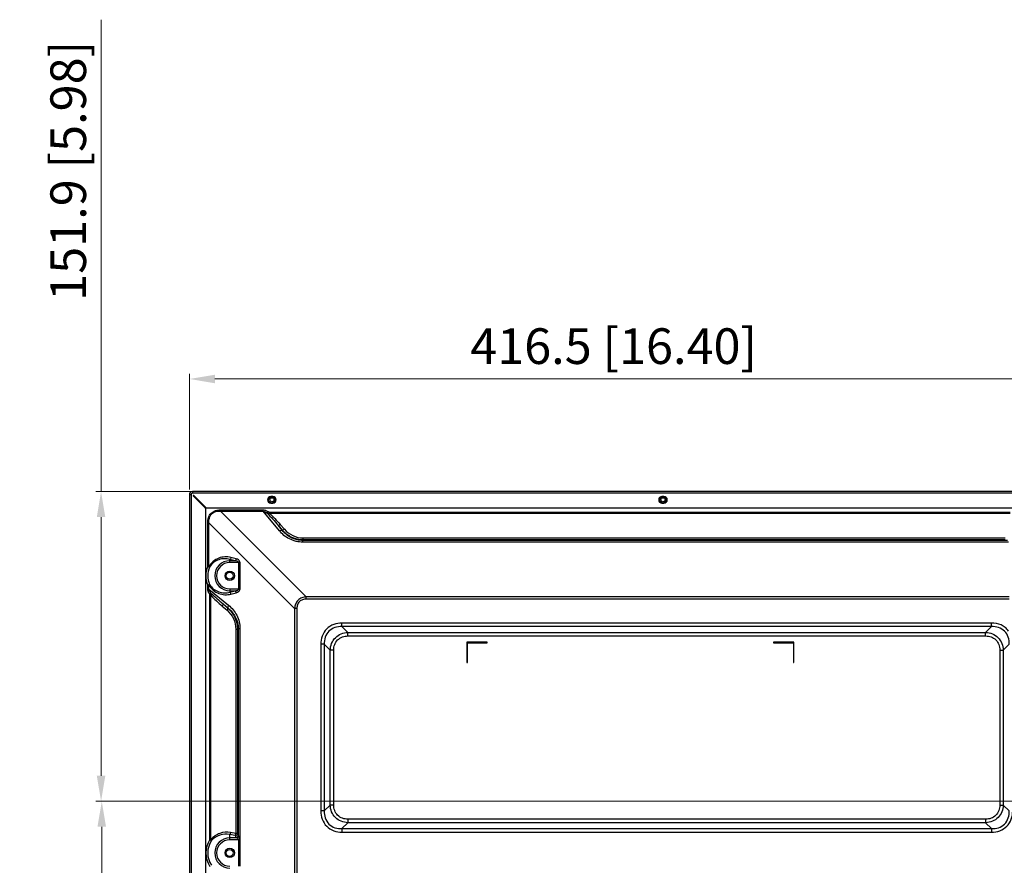
# Model space of a CAD drawing. Units: millimetres. Extents: x 23953 to 27285, y 274 to 1522.
# Drawn here: x 25969 to 26452, y 1026 to 1441 of the extents above; entities that cross this region are included whole.
import ezdxf

# ---------------------------------------------------------------- set-up
doc = ezdxf.new("R2010")
doc.units = ezdxf.units.MM
doc.layers.get('Defpoints').update_dxf_attribs({"lineweight": 0})
doc.layers.add('02___PRT_ALL_AXES', color=7, linetype='Continuous')
doc.layers.add('标注', color=7, linetype='Continuous', lineweight=0)
doc.dimstyles.new('55寸', dxfattribs={"dimscale": 5, "dimtxt": 3.5, "dimasz": 2.5, "dimexe": 0.5, "dimexo": 0.5, "dimgap": 0.6, "dimtad": 1, "dimdec": 1, "dimdsep": 46, "dimtxsty": 'Standard', "dimcen": 3, "dimclrd": 256, "dimclre": 256, "dimclrt": 256, "dimadec": 1, "dimazin": 2, "dimtfac": 1, "dimtdec": 1, "dimtmove": 0, "dimatfit": 3, "dimfxl": 1, "dimlwd": -1, "dimlwe": -1, "dimarcsym": 0})

# ---------------------------------------------------------------- blocks, each defined once
blk = doc.blocks.new('*D119')
at = {"layer": 'Defpoints', "color": 0}
for p in [(32316.29, 1264.58), (31899.79, 1207.83), (32316.29, 1057.43)]:
    blk.add_point(p, dxfattribs=at)
at = {"layer": '标注'}
for p, q in [((31899.79, 1210.33), (31899.79, 1267.08)), ((32316.29, 1059.93), (32316.29, 1267.08)), ((31912.29, 1264.58), (32303.79, 1264.58))]:
    blk.add_line(p, q, dxfattribs=at)
for points in [[(31912.29, 1266.66), (31912.29, 1262.49), (31899.79, 1264.58)], [(32303.79, 1262.49), (32303.79, 1266.66), (32316.29, 1264.58)]]:
    blk.add_solid(points, dxfattribs=at)
at = {"layer": '标注', "insert": (32108.04, 1278.43), "char_height": 17.5, "attachment_point": 5}
blk.add_mtext('416.5 [16.40]', dxfattribs=at)
blk = doc.blocks.new('*D110')
at = {"layer": 'Defpoints', "color": 0}
for p in [(26291.52, 1127.01), (26182.15, 975.11), (26642.03, 975.11)]:
    blk.add_point(p, dxfattribs=at)
at = {"layer": '标注'}
for p, q in [((26182.15, 1127.01), (26182.15, 1358.54)), ((26289.02, 1127.01), (26179.65, 1127.01)), ((26182.15, 1114.51), (26182.15, 987.61)), ((26639.53, 975.11), (26179.65, 975.11))]:
    blk.add_line(p, q, dxfattribs=at)
for points in [[(26184.23, 1114.51), (26180.06, 1114.51), (26182.15, 1127.01)], [(26180.06, 987.61), (26184.23, 987.61), (26182.15, 975.11)]]:
    blk.add_solid(points, dxfattribs=at)
at = {"layer": '标注', "insert": (26168.29, 1284.37), "char_height": 17.5, "attachment_point": 5, "rotation": 90}
blk.add_mtext('151.9 [5.98]', dxfattribs=at)
blk = doc.blocks.new('*D111')
at = {"layer": 'Defpoints', "color": 0}
for p in [(26642.03, 975.11), (26182.5, 575.11), (26642.03, 575.11)]:
    blk.add_point(p, dxfattribs=at)
at = {"layer": '标注'}
for p, q in [((26639.53, 975.11), (26180, 975.11)), ((26182.5, 962.61), (26182.5, 587.61)), ((26639.53, 575.11), (26180, 575.11))]:
    blk.add_line(p, q, dxfattribs=at)
for points in [[(26184.58, 962.61), (26180.41, 962.61), (26182.5, 975.11)], [(26180.41, 587.61), (26184.58, 587.61), (26182.5, 575.11)]]:
    blk.add_solid(points, dxfattribs=at)
at = {"layer": '标注', "insert": (26168.64, 775.11), "char_height": 17.5, "attachment_point": 5, "rotation": 90}
blk.add_mtext('400 [15.75]', dxfattribs=at)

msp = doc.modelspace()

# ---------------------------------------------------------------- linework, layer by layer
at = {"linetype": 'Continuous'}
for p, q in [((26053.65925, 1209.04199), (26053.65925, 1208.24199)), ((27283.65925, 1209.04199), (26053.65925, 1209.04199)), ((26052.15925, 1207.54199), (26052.15925, 515.44199)), ((26052.15925, 1207.54199), (26052.95925, 1207.54199)), ((26052.95925, 1207.54199), (26052.95925, 682.24987)), ((27283.65925, 1208.24199), (26053.65925, 1208.24199)), ((26054.05319, 1206.93592), (26059.86636, 1201.12275)), ((26060.07849, 1201.33488), (26054.26532, 1207.14805)), ((26093.15925, 1206.64199), (26092.15925, 1206.64199)), ((26285.15925, 1206.64199), (26284.15925, 1206.64199)), ((26060.15925, 683.93199), (26060.15925, 1200.41564)), ((26060.7856, 1201.04199), (27276.53291, 1201.04199)), ((26092.15925, 1203.44199), (26093.15925, 1203.44199)), ((26284.15925, 1203.44199), (26285.15925, 1203.44199)), ((26103.78714, 1151.67834), (26103.78714, 679.69518)), ((26104.93429, 1151.67834), (26104.93429, 608.32723))]:
    msp.add_line(p, q, dxfattribs=at)
for centre, radius, start, end in [((26053.65925, 1207.54199), 1.5, 90, 180), ((26053.65925, 1207.54199), 0.7, 90, 180), ((26054.15925, 1207.04199), 0.15, 45, 225), ((26092.15925, 1205.04199), 1.6, 90, 270), ((26093.15925, 1205.04199), 1.6, 270, 90), ((26284.15925, 1205.04199), 1.6, 90, 270), ((26285.15925, 1205.04199), 1.6, 270, 90), ((26059.15925, 1200.41564), 1, 0, 45), ((26060.7856, 1202.04199), 1, 225, 270)]:
    msp.add_arc(centre, radius, start, end, dxfattribs=at)
at = {"layer": '02___PRT_ALL_AXES', "linetype": 'Continuous'}
for p, q in [((26067.4533, 1199.48371), (26067.4533, 1200.05729)), ((26067.4533, 1200.05729), (26088.35606, 1200.05729)), ((26109.5229, 1157.4141), (26067.4533, 1199.48371)), ((26067.4533, 1199.48371), (26088.35606, 1199.48371)), ((26088.35606, 1199.48371), (26088.35606, 1200.05729)), ((26096.32707, 1189.82648), (26088.35606, 1199.48371)), ((26090.33381, 1198.49042), (26090.78315, 1199.22123)), ((26091.42472, 1198.53453), (26091.42472, 1198.97279)), ((26091.42472, 1198.97279), (26455.07092, 1198.97278)), ((26091.42472, 1198.53453), (26455.07091, 1198.53453)), ((26061.14395, 1172.32097), (26061.14395, 1193.74795)), ((26061.71753, 1193.74795), (26061.14395, 1193.74795)), ((26061.71753, 1172.32097), (26061.71753, 1193.74795)), ((26103.78714, 1151.67834), (26061.71753, 1193.74795)), ((26095.67945, 1192.54404), (26097.7618, 1190.17346)), ((26097.7198, 1190.07206), (26095.67945, 1192.54404)), ((26096.724, 1192.93119), (26098.80635, 1190.56062)), ((26097.7198, 1190.07206), (26097.7618, 1190.17346)), ((26107.87917, 1185.05471), (26108.05555, 1185.48054)), ((26107.87917, 1184.23225), (26107.87917, 1185.05471)), ((26453.74282, 1185.05471), (26107.87917, 1185.05471)), ((26108.05555, 1185.48054), (26108.05555, 1186.30036)), ((26108.05555, 1186.30036), (26452.7417, 1186.30036)), ((26108.05555, 1185.48054), (26452.7417, 1185.48054)), ((26454.33468, 1184.23225), (26107.87917, 1184.23225)), ((26071.95925, 1175.13147), (26071.95925, 1175.79066)), ((26074.54575, 1175.13147), (26071.95925, 1175.79066)), ((26071.95925, 1174.19178), (26071.95925, 1175.13147)), ((26074.54575, 1175.13147), (26071.95925, 1175.13147)), ((26075.11933, 1176.07117), (26072.53283, 1176.73035)), ((26061.14395, 1172.32097), (26062.00929, 1171.9546)), ((26061.71753, 1172.32097), (26061.14395, 1172.32097)), ((26076.99871, 1174.19178), (26071.95925, 1174.19178)), ((26076.42514, 1161.2922), (26076.42514, 1174.19178)), ((26076.99871, 1161.29219), (26076.99871, 1174.19178)), ((26061.14392, 1163.16311), (26062.00929, 1163.52938)), ((26061.14395, 1161.24518), (26061.14395, 1163.16301)), ((26061.14395, 1163.16301), (26061.71753, 1163.16301)), ((26061.71753, 1161.24518), (26061.14395, 1161.24518)), ((26061.71753, 1161.24518), (26061.71753, 1163.16301)), ((26061.71753, 1161.24518), (26071.37476, 1153.27417)), ((26071.95925, 1161.2922), (26071.95925, 1159.69332)), ((26071.95925, 1161.2922), (26076.99871, 1161.2922)), ((26071.95925, 1160.3525), (26074.54575, 1160.3525)), ((26071.95925, 1159.69332), (26074.54575, 1160.3525)), ((26062.71074, 1159.26738), (26061.98001, 1158.81809)), ((26062.22845, 1038.3184), (26062.22845, 1158.17652)), ((26062.66671, 1158.17652), (26062.22845, 1158.17652)), ((26062.66671, 1038.3184), (26062.66671, 1158.17652)), ((26072.53283, 1158.75363), (26075.11933, 1159.41281)), ((26109.5229, 1156.26695), (26109.5229, 1157.4141)), ((26454.58551, 1157.4141), (26109.5229, 1157.4141)), ((26454.58551, 1156.26695), (26109.5229, 1156.26695)), ((26068.27005, 1152.87725), (26070.64063, 1150.79489)), ((26068.65721, 1153.92179), (26071.02723, 1151.83992)), ((26068.65721, 1153.92179), (26071.12896, 1151.88163)), ((26071.12896, 1151.88163), (26071.02723, 1151.83992)), ((26104.93429, 1151.67834), (26103.78714, 1151.67834)), ((26074.90088, 1141.54569), (26074.90088, 1041.31556)), ((26074.90088, 1141.54569), (26075.7207, 1141.54569)), ((26076.14653, 1141.72207), (26075.7207, 1141.54569)), ((26075.7207, 1141.54569), (26075.7207, 1041.18359)), ((26076.14653, 1141.72207), (26076.14653, 1040.3046)), ((26076.96899, 1141.72207), (26076.14653, 1141.72207)), ((26076.96899, 1141.72207), (26076.96899, 1038.47773)), ((26127.04426, 1142.81723), (26127.04426, 1144.54929)), ((26129.93101, 1139.93048), (26127.04426, 1142.81723)), ((26445.9631, 1142.81723), (26127.04426, 1142.81723)), ((26445.9631, 1144.54929), (26127.04427, 1144.54929)), ((26445.9631, 1142.81723), (26443.07635, 1139.93048)), ((26445.9631, 1142.81723), (26445.9631, 1144.54929)), ((26129.93101, 1138.19843), (26129.93101, 1139.93048)), ((26129.93101, 1139.93048), (26443.07635, 1139.93048)), ((26129.93101, 1138.19843), (26443.07635, 1138.19843)), ((26443.07635, 1138.19843), (26443.07635, 1139.93048)), ((26116.65196, 1134.15698), (26116.65196, 1052.33774)), ((26118.38401, 1134.15698), (26116.65196, 1134.15698)), ((26118.38401, 1134.15698), (26118.38401, 1052.33774)), ((26121.27076, 1131.27023), (26118.38401, 1134.15698)), ((26121.27076, 1055.22449), (26121.27076, 1131.27023)), ((26123.00281, 1131.27023), (26121.27076, 1131.27023)), ((26123.00281, 1055.22449), (26123.00281, 1131.27023)), ((26188.35925, 1135.14199), (26188.35925, 1125.14199)), ((26198.35925, 1135.14199), (26188.35925, 1135.14199)), ((26188.65925, 1125.14199), (26188.65925, 1134.84199)), ((26188.65925, 1134.84199), (26198.35925, 1134.84199)), ((26198.35925, 1134.84199), (26198.35925, 1135.14199)), ((26338.95925, 1135.14199), (26338.95925, 1134.84199)), ((26348.95925, 1135.14199), (26338.95925, 1135.14199)), ((26338.95925, 1134.84199), (26348.65925, 1134.84199)), ((26348.65925, 1134.84199), (26348.65925, 1125.14199)), ((26348.95925, 1125.14199), (26348.95925, 1135.14199)), ((26450.00455, 1131.27023), (26450.00455, 1055.22449)), ((26450.00455, 1131.27023), (26451.7366, 1131.27023)), ((26454.62336, 1134.15699), (26451.7366, 1131.27023)), ((26451.7366, 1131.27023), (26451.7366, 1055.22449)), ((26188.35925, 1125.14199), (26188.65925, 1125.14199)), ((26348.65925, 1125.14199), (26348.95925, 1125.14199)), ((26121.27076, 1055.22449), (26118.38401, 1052.33774)), ((26123.00281, 1055.22449), (26121.27076, 1055.22449)), ((26450.00455, 1055.22449), (26451.7366, 1055.22449)), ((26454.62336, 1052.33774), (26451.7366, 1055.22449)), ((26118.38401, 1052.33774), (26116.65196, 1052.33774)), ((26129.93101, 1046.56423), (26127.04426, 1043.67748)), ((26129.93101, 1048.29629), (26129.93101, 1046.56423)), ((26443.07635, 1048.29629), (26129.93101, 1048.29629)), ((26443.07635, 1046.56423), (26129.93101, 1046.56423)), ((26443.07635, 1048.29629), (26443.07635, 1046.56423)), ((26445.9631, 1043.67748), (26443.07635, 1046.56423)), ((26071.95925, 1039.13147), (26071.95925, 1040.82013)), ((26074.46262, 1040.37587), (26071.95925, 1040.82013)), ((26074.90088, 1041.31556), (26072.39751, 1041.75982)), ((26075.16172, 1039.36491), (26074.7359, 1040.24389)), ((26076.14653, 1040.3046), (26075.7207, 1041.18359)), ((26127.04426, 1043.67748), (26127.04426, 1041.94543)), ((26127.04426, 1043.67748), (26445.9631, 1043.67748)), ((26127.04426, 1041.94543), (26445.9631, 1041.94543)), ((26445.9631, 1043.67748), (26445.9631, 1041.94543)), ((26062.22845, 1038.3184), (26063.00701, 1037.79222)), ((26062.66671, 1038.3184), (26062.22845, 1038.3184)), ((26071.95925, 1038.19178), (26071.95925, 1039.13147)), ((26075.35046, 1039.13147), (26071.95925, 1039.13147)), ((26076.99871, 1038.19178), (26071.95925, 1038.19178)), ((26076.42514, 1025.2922), (26076.42514, 1038.19178)), ((26076.99385, 1025.2922), (26076.99385, 1038.19178))]:
    msp.add_line(p, q, dxfattribs=at)
for centre, radius in [((26092.65925, 1205.04199), 1.6), ((26092.65925, 1205.04199), 1), ((26284.65925, 1205.04199), 1.6), ((26284.65925, 1205.04199), 1), ((26071.95925, 1167.74199), 2.3), ((26071.95925, 1167.74199), 1.7), ((26071.95925, 1031.74199), 2.3), ((26071.95925, 1031.74199), 1.7)]:
    msp.add_circle(centre, radius, dxfattribs=at)
for centre, radius, start, end in [((26056.45925, 1204.74199), 2.2, 130.0082424, 138.923429), ((26071.95925, 1167.74199), 7.38949, 90, 270), ((26071.95925, 1167.74199), 11.74469, 157.0531901, 202.9468099), ((26071.95925, 1167.74199), 10.805, 157.0531901, 202.9468637), ((26071.95925, 1167.74199), 6.44979, 90, 270), ((26071.95925, 1031.74199), 11.74469, 145.9478062, 214.0521938), ((26071.95925, 1031.74199), 10.805, 145.9478062, 214.0521938), ((26071.95925, 1031.74199), 7.38949, 90, 270), ((26071.95925, 1031.74199), 6.44979, 90, 270)]:
    msp.add_arc(centre, radius, start, end, dxfattribs=at)
for points, knots in [([(26061.14395, 1193.74795), (26061.14396, 1194.59032), (26061.33534, 1196.2884), (26062.62641, 1198.57449), (26064.9125, 1199.86586), (26066.6108, 1200.05728), (26067.4533, 1200.05729)], [0, 0, 0, 0, 0.250615317, 0.499969102, 0.749349753, 1, 1, 1, 1]), ([(26061.71753, 1193.74795), (26061.68746, 1194.52683), (26061.79424, 1196.10195), (26062.93582, 1198.26508), (26065.09895, 1199.40698), (26066.6743, 1199.51378), (26067.4533, 1199.48371)], [0, 0, 0, 0, 0.25076714, 0.499966747, 0.749196424, 1, 1, 1, 1]), ([(26088.35606, 1200.05729), (26088.57223, 1200.05728), (26089.43456, 1199.94563), (26090.23254, 1199.55978), (26090.78315, 1199.22123)], [0, 0, 0, 0, 0.250622218, 1, 1, 1, 1]), ([(26088.35606, 1199.48371), (26088.7219, 1199.4235), (26089.41788, 1199.12036), (26090.03588, 1198.71195), (26090.33386, 1198.4905)], [0, 0, 0, 0, 0.499665718, 1, 1, 1, 1]), ([(26090.33399, 1198.49037), (26090.59651, 1198.41575), (26090.98513, 1198.3808), (26091.33622, 1198.49876), (26091.42484, 1198.53442)], [0, 0, 0, 0, 0.740727346, 1, 1, 1, 1]), ([(26095.67945, 1192.54404), (26095.81608, 1192.49425), (26096.21903, 1192.60848), (26096.53415, 1192.79646), (26096.724, 1192.93119)], [0, 0, 0, 0, 0.384496746, 1, 1, 1, 1]), ([(26096.32707, 1189.82648), (26096.57428, 1189.9634), (26097.01721, 1190.15609), (26097.54183, 1190.16472), (26097.7198, 1190.07206)], [0, 0, 0, 0, 0.584780546, 1, 1, 1, 1]), ([(26107.87917, 1184.23225), (26105.60868, 1184.2323), (26101.15222, 1185.30194), (26097.674, 1188.19463), (26096.32707, 1189.82648)], [0, 0, 0, 0, 0.51761837, 1, 1, 1, 1]), ([(26107.87917, 1185.05471), (26105.85431, 1185.0514), (26101.9104, 1186.02465), (26098.87857, 1188.62876), (26097.7198, 1190.07206)], [0, 0, 0, 0, 0.522441299, 1, 1, 1, 1]), ([(26097.7618, 1190.17346), (26097.89844, 1190.12366), (26098.30139, 1190.23789), (26098.61651, 1190.42588), (26098.80635, 1190.56062)], [0, 0, 0, 0, 0.384500164, 1, 1, 1, 1]), ([(26097.7618, 1190.17346), (26099.02839, 1188.75327), (26102.19439, 1186.34456), (26106.10131, 1185.48303), (26108.05555, 1185.48054)], [0, 0, 0, 0, 0.493350298, 1, 1, 1, 1]), ([(26098.80635, 1190.56062), (26099.93334, 1189.27792), (26102.76776, 1187.08557), (26106.28927, 1186.30049), (26108.05555, 1186.30036)], [0, 0, 0, 0, 0.491533402, 1, 1, 1, 1]), ([(26072.53283, 1176.73035), (26071.56275, 1176.97755), (26069.52871, 1177.17695), (26066.49929, 1176.54071), (26063.71421, 1174.94773), (26062.27699, 1173.27662), (26061.71753, 1172.32097)], [0, 0, 0, 0, 0.240834434, 0.482907819, 0.733595592, 1, 1, 1, 1]), ([(26071.95925, 1175.79066), (26071.08585, 1176.03922), (26069.24264, 1176.26958), (26066.46858, 1175.75744), (26063.88328, 1174.35097), (26062.53606, 1172.83199), (26062.00929, 1171.9546)], [0, 0, 0, 0, 0.238870026, 0.479794516, 0.730804315, 1, 1, 1, 1]), ([(26072.53283, 1176.73035), (26072.51485, 1176.6252), (26072.41996, 1176.27022), (26072.20137, 1175.90179), (26071.95925, 1175.79066)], [0, 0, 0, 0, 0.285934575, 1, 1, 1, 1]), ([(26075.11933, 1176.07117), (26075.10135, 1175.96602), (26075.00646, 1175.61103), (26074.78787, 1175.24261), (26074.54575, 1175.13147)], [0, 0, 0, 0, 0.285934298, 1, 1, 1, 1]), ([(26076.42514, 1174.19178), (26076.42514, 1174.37531), (26076.11901, 1174.69048), (26075.46005, 1174.96761), (26074.90883, 1175.08523), (26074.54575, 1175.13147)], [0, 0, 0, 0, 0.250048884, 0.501344006, 1, 1, 1, 1]), ([(26076.99871, 1174.19178), (26076.99888, 1174.44936), (26076.84919, 1174.9536), (26076.20515, 1175.66655), (26075.55203, 1175.96089), (26075.11933, 1176.07117)], [0, 0, 0, 0, 0.272722014, 0.527216295, 1, 1, 1, 1]), ([(26061.71753, 1172.3208), (26061.75364, 1172.2893), (26061.86683, 1172.18249), (26061.97372, 1172.05749), (26062.00929, 1171.9546)], [0, 0, 0, 0, 0.305658848, 1, 1, 1, 1]), ([(26061.98001, 1158.81809), (26061.64149, 1159.36866), (26061.25564, 1160.16664), (26061.14397, 1161.02896), (26061.14395, 1161.24518)], [0, 0, 0, 0, 0.749322637, 1, 1, 1, 1]), ([(26061.71753, 1163.16301), (26062.2782, 1162.20557), (26063.7172, 1160.5326), (26066.50513, 1158.94151), (26069.53254, 1158.30699), (26071.56418, 1158.50674), (26072.53283, 1158.75363)], [0, 0, 0, 0, 0.266921688, 0.517636712, 0.759517864, 1, 1, 1, 1]), ([(26062.71074, 1159.26738), (26062.48931, 1159.56536), (26062.08088, 1160.18335), (26061.77777, 1160.87933), (26061.71753, 1161.24518)], [0, 0, 0, 0, 0.500313266, 1, 1, 1, 1]), ([(26061.71765, 1163.16295), (26061.75377, 1163.19447), (26061.86671, 1163.30158), (26061.97373, 1163.42648), (26062.00929, 1163.52938)], [0, 0, 0, 0, 0.305710346, 1, 1, 1, 1]), ([(26062.00929, 1163.52937), (26062.53722, 1162.65025), (26063.88621, 1161.12957), (26066.47413, 1159.72504), (26069.24621, 1159.21443), (26071.08715, 1159.4451), (26071.95925, 1159.69332)], [0, 0, 0, 0, 0.26974221, 0.520763136, 0.761484621, 1, 1, 1, 1]), ([(26074.54575, 1160.3525), (26074.9091, 1160.3988), (26075.46065, 1160.51652), (26076.11964, 1160.79387), (26076.42513, 1161.109), (26076.42514, 1161.2922)], [0, 0, 0, 0, 0.499024656, 0.750418254, 1, 1, 1, 1]), ([(26075.11933, 1159.41281), (26075.10135, 1159.51796), (26075.00646, 1159.87294), (26074.78787, 1160.24137), (26074.54575, 1160.3525)], [0, 0, 0, 0, 0.285934298, 1, 1, 1, 1]), ([(26075.11933, 1159.41281), (26075.5522, 1159.52313), (26076.20548, 1159.8176), (26076.8494, 1160.53075), (26076.99876, 1161.03479), (26076.99871, 1161.29219)], [0, 0, 0, 0, 0.472978851, 0.72746786, 1, 1, 1, 1]), ([(26062.66691, 1158.17632), (26062.70197, 1158.26524), (26062.82019, 1158.61608), (26062.78737, 1159.00588), (26062.71029, 1159.26782)], [0, 0, 0, 0, 0.259302342, 1, 1, 1, 1]), ([(26072.53283, 1158.75363), (26072.51485, 1158.85878), (26072.41996, 1159.21376), (26072.20137, 1159.58219), (26071.95925, 1159.69332)], [0, 0, 0, 0, 0.285934298, 1, 1, 1, 1]), ([(26109.5229, 1157.4141), (26108.78555, 1157.34975), (26107.31368, 1157.03946), (26105.38971, 1155.81201), (26104.16193, 1153.88802), (26103.85148, 1152.41588), (26103.78714, 1151.67834)], [0, 0, 0, 0, 0.250152943, 0.499955514, 0.749783164, 1, 1, 1, 1]), ([(26109.5229, 1156.26695), (26108.91041, 1156.26695), (26107.67551, 1156.12783), (26106.01283, 1155.18889), (26105.07349, 1153.52619), (26104.9343, 1152.29101), (26104.93429, 1151.67834)], [0, 0, 0, 0, 0.250558214, 0.499946579, 0.749369942, 1, 1, 1, 1]), ([(26068.27005, 1152.87725), (26068.40478, 1153.06709), (26068.59276, 1153.38221), (26068.707, 1153.78516), (26068.65721, 1153.92179)], [0, 0, 0, 0, 0.615503254, 1, 1, 1, 1]), ([(26070.64063, 1150.79489), (26070.77536, 1150.98474), (26070.96334, 1151.29986), (26071.07757, 1151.7028), (26071.02779, 1151.83944)], [0, 0, 0, 0, 0.615502499, 1, 1, 1, 1]), ([(26070.64063, 1150.79489), (26071.92331, 1149.66793), (26074.11566, 1146.83352), (26074.90075, 1143.312), (26074.90088, 1141.54569)], [0, 0, 0, 0, 0.491525219, 1, 1, 1, 1]), ([(26071.02724, 1151.83993), (26072.44753, 1150.57331), (26074.85657, 1147.40727), (26075.71821, 1143.50008), (26075.7207, 1141.54569)], [0, 0, 0, 0, 0.49334254, 1, 1, 1, 1]), ([(26071.37476, 1153.27417), (26071.23784, 1153.02696), (26071.04515, 1152.58403), (26071.03652, 1152.05942), (26071.12918, 1151.88144)], [0, 0, 0, 0, 0.58477989, 1, 1, 1, 1]), ([(26071.12895, 1151.88163), (26072.57297, 1150.72226), (26075.17699, 1147.69004), (26076.14985, 1143.7461), (26076.14653, 1141.72207)], [0, 0, 0, 0, 0.47778587, 1, 1, 1, 1]), ([(26071.37476, 1153.27417), (26073.00731, 1151.92657), (26075.89979, 1148.44798), (26076.96894, 1143.99159), (26076.96899, 1141.72207)], [0, 0, 0, 0, 0.482602565, 1, 1, 1, 1]), ([(26127.04427, 1144.54929), (26125.67678, 1144.54892), (26122.91056, 1144.11321), (26119.32846, 1141.86652), (26117.08636, 1138.28481), (26116.65201, 1135.52202), (26116.65196, 1134.15698)], [0, 0, 0, 0, 0.250379605, 0.500302864, 0.750068735, 1, 1, 1, 1]), ([(26127.04428, 1142.81722), (26125.88806, 1142.8615), (26123.5327, 1142.59727), (26120.43754, 1140.75794), (26118.6025, 1137.66311), (26118.33966, 1135.31099), (26118.38401, 1134.15698)], [0, 0, 0, 0, 0.250344518, 0.500330009, 0.750132497, 1, 1, 1, 1]), ([(26454.3347, 1140.62603), (26453.85669, 1141.26517), (26452.73344, 1142.42954), (26449.98684, 1144.09115), (26447.54938, 1144.54936), (26445.9631, 1144.54929)], [0, 0, 0, 0, 0.250783732, 0.501557436, 1, 1, 1, 1]), ([(26454.62335, 1134.15697), (26454.66778, 1135.31276), (26454.40342, 1137.66722), (26452.56597, 1140.76297), (26449.47042, 1142.59812), (26447.11762, 1142.86165), (26445.9631, 1142.81723)], [0, 0, 0, 0, 0.25024944, 0.500165602, 0.750025897, 1, 1, 1, 1]), ([(26121.27076, 1131.27023), (26121.31745, 1132.39049), (26121.77915, 1134.63994), (26123.67797, 1137.52344), (26126.56147, 1139.42214), (26128.81082, 1139.88379), (26129.93101, 1139.93048)], [0, 0, 0, 0, 0.250016181, 0.500010037, 0.749999036, 1, 1, 1, 1]), ([(26123.00281, 1131.27023), (26123.00283, 1132.18166), (26123.29332, 1134.0247), (26124.78895, 1136.41244), (26127.17669, 1137.90796), (26129.01964, 1138.19842), (26129.93101, 1138.19843)], [0, 0, 0, 0, 0.250311078, 0.500010833, 0.749705164, 1, 1, 1, 1]), ([(26443.07635, 1139.93048), (26444.19642, 1139.8838), (26446.44556, 1139.42222), (26449.32906, 1137.5238), (26451.2281, 1134.64027), (26451.6899, 1132.39063), (26451.7366, 1131.27023)], [0, 0, 0, 0, 0.249972026, 0.499946922, 0.74995338, 1, 1, 1, 1]), ([(26443.07635, 1138.19843), (26443.98761, 1138.19842), (26445.83038, 1137.90802), (26448.21812, 1136.41275), (26449.71396, 1134.02499), (26450.00453, 1132.18178), (26450.00455, 1131.27023)], [0, 0, 0, 0, 0.250264048, 0.499942459, 0.749656633, 1, 1, 1, 1]), ([(26129.93101, 1046.56423), (26128.81075, 1046.61093), (26126.5613, 1047.07263), (26123.6778, 1048.97145), (26121.7791, 1051.85494), (26121.31745, 1054.10429), (26121.27076, 1055.22449)], [0, 0, 0, 0, 0.250016181, 0.500010037, 0.749999036, 1, 1, 1, 1]), ([(26129.93101, 1048.29629), (26129.01958, 1048.2963), (26127.17655, 1048.58679), (26124.7888, 1050.08243), (26123.29328, 1052.47016), (26123.00282, 1054.31312), (26123.00281, 1055.22449)], [0, 0, 0, 0, 0.250311078, 0.500010833, 0.749705164, 1, 1, 1, 1]), ([(26451.7366, 1055.22449), (26451.68992, 1054.10442), (26451.22834, 1051.85527), (26449.32992, 1048.97178), (26446.44639, 1047.07274), (26444.19675, 1046.61094), (26443.07635, 1046.56423)], [0, 0, 0, 0, 0.249972026, 0.499946922, 0.74995338, 1, 1, 1, 1]), ([(26450.00455, 1055.22449), (26450.00454, 1054.31323), (26449.71414, 1052.47046), (26448.21887, 1050.08272), (26445.83111, 1048.58688), (26443.9879, 1048.2963), (26443.07635, 1048.29629)], [0, 0, 0, 0, 0.250264048, 0.499942459, 0.749656633, 1, 1, 1, 1]), ([(26116.65196, 1052.33774), (26116.65233, 1050.97026), (26117.08803, 1048.20403), (26119.33472, 1044.62194), (26122.91643, 1042.37983), (26125.67923, 1041.94548), (26127.04426, 1041.94543)], [0, 0, 0, 0, 0.250379605, 0.500302864, 0.750068735, 1, 1, 1, 1]), ([(26118.38402, 1052.33775), (26118.33974, 1051.18153), (26118.60398, 1048.82618), (26120.4433, 1045.73101), (26123.53813, 1043.89598), (26125.89025, 1043.63313), (26127.04426, 1043.67748)], [0, 0, 0, 0, 0.250344518, 0.500330009, 0.750132497, 1, 1, 1, 1]), ([(26445.96309, 1043.6775), (26447.11922, 1043.63321), (26449.47439, 1043.8974), (26452.56966, 1045.73639), (26454.4048, 1048.83135), (26454.66771, 1051.18363), (26454.62336, 1052.33774)], [0, 0, 0, 0, 0.250323907, 0.50029492, 0.750112489, 1, 1, 1, 1]), ([(26445.9631, 1041.94543), (26447.33048, 1041.94577), (26450.0965, 1042.38146), (26453.67869, 1044.6278), (26455.92092, 1048.20963), (26456.35536, 1050.9726), (26456.35541, 1052.33774)], [0, 0, 0, 0, 0.250359718, 0.500269652, 0.75004997, 1, 1, 1, 1]), ([(26072.39751, 1041.75982), (26070.67032, 1042.06628), (26066.94795, 1041.79391), (26063.84345, 1039.68659), (26062.66671, 1038.3184)], [0, 0, 0, 0, 0.49291121, 1, 1, 1, 1]), ([(26071.95925, 1040.82013), (26070.38681, 1041.12803), (26066.97183, 1040.93483), (26064.10052, 1039.03827), (26063.00701, 1037.79222)], [0, 0, 0, 0, 0.491484844, 1, 1, 1, 1]), ([(26072.39751, 1041.75982), (26072.3689, 1041.56028), (26072.27697, 1041.22258), (26072.08434, 1040.90258), (26071.95925, 1040.82013)], [0, 0, 0, 0, 0.573644698, 1, 1, 1, 1]), ([(26074.90088, 1041.31556), (26074.87227, 1041.11603), (26074.78034, 1040.77833), (26074.58771, 1040.45832), (26074.46262, 1040.37587)], [0, 0, 0, 0, 0.573644646, 1, 1, 1, 1]), ([(26074.7359, 1040.24389), (26074.72832, 1040.25952), (26074.65576, 1040.33721), (26074.54701, 1040.36089), (26074.46262, 1040.37587)], [0, 0, 0, 0, 0.168478078, 1, 1, 1, 1]), ([(26075.7207, 1041.18359), (26075.70589, 1040.94557), (26075.4703, 1040.46358), (26074.98143, 1040.25781), (26074.7359, 1040.24389)], [0, 0, 0, 0, 0.492308267, 1, 1, 1, 1]), ([(26075.7207, 1041.18359), (26075.6411, 1041.23803), (26075.35075, 1041.27178), (26075.08186, 1041.30501), (26074.90088, 1041.31556)], [0, 0, 0, 0, 0.347257598, 1, 1, 1, 1]), ([(26076.14653, 1040.3046), (26076.13172, 1040.06659), (26075.89613, 1039.5846), (26075.40725, 1039.37883), (26075.16172, 1039.36491)], [0, 0, 0, 0, 0.492308339, 1, 1, 1, 1]), ([(26076.27235, 1040.07117), (26076.24241, 1039.84083), (26076.01969, 1039.39578), (26075.57805, 1039.16221), (26075.35046, 1039.13147)], [0, 0, 0, 0, 0.502837972, 1, 1, 1, 1]), ([(26076.96899, 1038.47773), (26076.92581, 1038.79635), (26076.71606, 1039.35143), (26076.43227, 1039.86404), (26076.27235, 1040.07117)], [0, 0, 0, 0, 0.551321273, 1, 1, 1, 1]), ([(26062.6667, 1038.31839), (26062.71157, 1038.27062), (26062.84685, 1038.11309), (26062.97932, 1037.93384), (26063.00701, 1037.79222)], [0, 0, 0, 0, 0.312306925, 1, 1, 1, 1]), ([(26076.42553, 1038.19178), (26076.4256, 1038.44897), (26075.95196, 1038.8121), (26075.55953, 1039.04095), (26075.35046, 1039.13147)], [0, 0, 0, 0, 0.53026521, 1, 1, 1, 1])]:
    msp.add_open_spline(points, degree=3, knots=knots, dxfattribs=at)
for points in [[(26090.78315, 1199.22123), (26090.97852, 1199.10113), (26091.19539, 1198.97282), (26091.42472, 1198.97279)], [(26090.33386, 1198.4905), (26092.18266, 1196.57063), (26093.94582, 1194.56851), (26095.67945, 1192.54404)], [(26091.42472, 1198.53453), (26093.28186, 1196.75692), (26095.0274, 1194.86262), (26096.724, 1192.93119)], [(26062.22845, 1158.17652), (26062.2284, 1158.40585), (26062.10015, 1158.62275), (26061.98001, 1158.81809)], [(26062.66671, 1158.17652), (26064.44435, 1156.31941), (26066.33862, 1154.57384), (26068.27005, 1152.87725)], [(26062.71074, 1159.26738), (26064.63059, 1157.41856), (26066.63273, 1155.65542), (26068.65721, 1153.92179)], [(26075.35046, 1039.13147), (26075.27482, 1039.19698), (26075.20535, 1039.27486), (26075.16172, 1039.36491)], [(26076.27235, 1040.07117), (26076.21843, 1040.14121), (26076.1737, 1040.22049), (26076.14653, 1040.3046)], [(26076.99385, 1038.19178), (26076.9911, 1038.28742), (26077.00216, 1038.38798), (26076.96899, 1038.47773)]]:
    msp.add_open_spline(points, degree=3, dxfattribs=at)

# ---------------------------------------------------------------- dimensions: what is measured, and where the dimension line sits
at = {"layer": '标注', "color": 1}
dim = msp.add_linear_dim(base=(26008.77354, 1057.14199), p1=(26118.14301, 1209.04199), p2=(26468.65925, 1057.14199), angle=90, dimstyle='55寸', dxfattribs=at)
dim.commit()
dim.dimension.update_dxf_attribs({"geometry": '*D110', "text_midpoint": (26008.77354, 1366.39812), "dimtype": 128, "insert": (-173.37308, 82.03165)})
dim = msp.add_linear_dim(base=(26468.65925, 1264.29266), p1=(26052.15925, 1207.54199), p2=(26468.65925, 1057.14199), dimstyle='55寸', dxfattribs=at)
dim.commit()
dim.dimension.update_dxf_attribs({"geometry": '*D119', "text_midpoint": (26260.40925, 1278.14461), "insert": (-5847.63, -0.28383)})
dim = msp.add_linear_dim(base=(26009.12289, 657.14199), p1=(26468.65925, 1057.14199), p2=(26468.65925, 657.14199), angle=90, dimstyle='55寸', dxfattribs=at)
dim.commit()
dim.dimension.update_dxf_attribs({"geometry": '*D111', "text_midpoint": (25995.27094, 857.14199), "insert": (-173.37308, 82.03165)})

doc.saveas('drawing.dxf')
